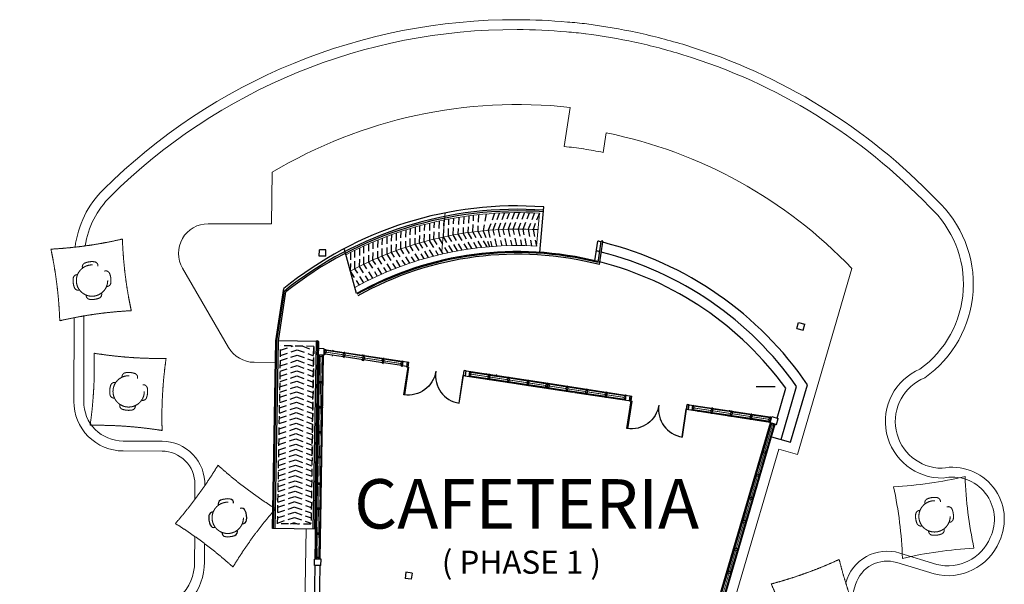
# Model space of a CAD drawing. Units: inches. Extents: x 1780804 to 5455263, y -2169673 to -493822.
# Drawn here: x 5063685 to 5093547, y -707831 to -690696 of the extents above; entities that cross this region are included whole.
import ezdxf

# ---------------------------------------------------------------- set-up
doc = ezdxf.new("R2010")
doc.units = ezdxf.units.IN
doc.header["$LTSCALE"] = 900
doc.header["$MEASUREMENT"] = 0
for name, pattern in [('DASHED', [0.75, 0.5, -0.25]), ('DASHED2', [0.375, 0.25, -0.125]), ('HIDDEN', [0.375, 0.25, -0.125])]:
    doc.linetypes.add(name, pattern=pattern)
doc.layers.get('0').update_dxf_attribs({"color": 8})
doc.layers.add('Hr', color=11, linetype='Continuous')
doc.styles.add('ARIAL', font='isocp.shx')
doc.styles.get("Standard").update_dxf_attribs({"font": 'isocp.shx'})

msp = doc.modelspace()

# ---------------------------------------------------------------- linework, layer by layer
at = {"color": 8, "lineweight": 0, "ltscale": 25}
for p, q in [((5076486, -697722, 105531), (5076587, -696544, 105531)), ((5079360, -697566, 105531), (5079445, -696569, 105531)), ((5079360, -697566, 105531), (5079445, -696569, 105531))]:
    msp.add_line(p, q, dxfattribs=at)
at = {"color": 8, "linetype": 'HIDDEN'}
for p, q in [((5077304, -696649, 105531), (5077279, -697157, 105531)), ((5077427, -697137, 105531), (5077453, -696630, 105531)), ((5077602, -696613, 105531), (5077576, -697119, 105531)), ((5077833, -696591, 105531), (5077744, -697101, 105531)), ((5078090, -696572, 105531), (5077895, -697088, 105531)), ((5078047, -697076, 105531), (5078241, -696563, 105531)), ((5078392, -696557, 105531), (5078198, -697066, 105531)), ((5078349, -697059, 105531), (5078543, -696553, 105531)), ((5078694, -696550, 105531), (5078500, -697054, 105531)), ((5078651, -697051, 105531), (5078845, -696550, 105531)), ((5078995, -696552, 105531), (5078802, -697050, 105531)), ((5078952, -697051, 105531), (5079145, -696556, 105531)), ((5079295, -696562, 105531), (5079103, -697055, 105531)), ((5079445, -696569, 105531), (5079253, -697060, 105531)), ((5075812, -697471, 105531), (5075825, -696948, 105531)), ((5075956, -697430, 105531), (5075970, -696909, 105531)), ((5076116, -696872, 105531), (5076109, -697421, 105531)), ((5076247, -697355, 105531), (5076262, -696838, 105531)), ((5076408, -696805, 105531), (5076393, -697321, 105531)), ((5076539, -697288, 105531), (5076555, -696774, 105531)), ((5076688, -697263, 105531), (5076703, -696745, 105531)), ((5076834, -697229, 105531), (5076851, -696719, 105531)), ((5077007, -696692, 105531), (5076978, -697204, 105531)), ((5077155, -696669, 105531), (5077130, -697179, 105531)), ((5074957, -697757, 105531), (5074967, -697220, 105531)), ((5075108, -697170, 105531), (5075098, -697704, 105531)), ((5075240, -697653, 105531), (5075251, -697121, 105531)), ((5075394, -697075, 105531), (5075382, -697605, 105531)), ((5075525, -697558, 105531), (5075537, -697031, 105531)), ((5075681, -696988, 105531), (5075668, -697513, 105531)), ((5077105, -697689, 105531), (5076834, -697229, 105531)), ((5076978, -697204, 105531), (5077253, -697665, 105531)), ((5077402, -697644, 105531), (5077130, -697179, 105531)), ((5077279, -697157, 105531), (5077551, -697626, 105531)), ((5077700, -697608, 105531), (5077427, -697137, 105531)), ((5077576, -697119, 105531), (5077849, -697593, 105531)), ((5077744, -697101, 105531), (5077937, -697585, 105531)), ((5077895, -697088, 105531), (5078004, -697580, 105531)), ((5078155, -697570, 105531), (5078047, -697076, 105531)), ((5078198, -697066, 105531), (5078306, -697561, 105531)), ((5078457, -697555, 105531), (5078349, -697059, 105531)), ((5078500, -697054, 105531), (5078608, -697552, 105531)), ((5078759, -697550, 105531), (5078651, -697051, 105531)), ((5078802, -697050, 105531), (5078909, -697551, 105531)), ((5079060, -697554, 105531), (5078952, -697051, 105531)), ((5079103, -697055, 105531), (5079212, -697559, 105531)), ((5079253, -697060, 105531), (5079360, -697566, 105531)), ((5074266, -697500, 105531), (5074260, -698052, 105531)), ((5074398, -697989, 105531), (5074405, -697440, 105531)), ((5074544, -697382, 105531), (5074537, -697928, 105531)), ((5074676, -697869, 105531), (5074685, -697326, 105531)), ((5074825, -697272, 105531), (5074816, -697812, 105531)), ((5075668, -697513, 105531), (5075943, -697953, 105531)), ((5076087, -697913, 105531), (5075812, -697471, 105531)), ((5076232, -697874, 105531), (5075956, -697430, 105531)), ((5076109, -697421, 105531), (5076378, -697838, 105531)), ((5076524, -697803, 105531), (5076247, -697355, 105531)), ((5076393, -697321, 105531), (5076670, -697771, 105531)), ((5076818, -697741, 105531), (5076539, -697288, 105531)), ((5076965, -697714, 105531), (5076688, -697263, 105531)), ((5073715, -697761, 105531), (5073712, -698326, 105531)), ((5073848, -698254, 105531), (5073851, -697693, 105531)), ((5073989, -697626, 105531), (5073985, -698184, 105531)), ((5074122, -698117, 105531), (5074127, -697562, 105531)), ((5074816, -697812, 105531), (5075089, -698242, 105531)), ((5075229, -698188, 105531), (5074957, -697757, 105531)), ((5075098, -697704, 105531), (5075371, -698137, 105531)), ((5075513, -698088, 105531), (5075240, -697653, 105531)), ((5075382, -697605, 105531), (5075656, -698041, 105531)), ((5075799, -697996, 105531), (5075525, -697558, 105531)), ((5074393, -698542, 105531), (5074122, -698117, 105531)), ((5074260, -698052, 105531), (5074531, -698477, 105531)), ((5074669, -698415, 105531), (5074398, -697989, 105531)), ((5074537, -697928, 105531), (5074808, -698355, 105531)), ((5074948, -698297, 105531), (5074676, -697869, 105531)), ((5073712, -698326, 105531), (5073983, -698748, 105531)), ((5074119, -698677, 105531), (5073848, -698254, 105531)), ((5073985, -698184, 105531), (5074255, -698608, 105531)), ((5071506, -705992, 105531), (5071600, -700592, 105531)), ((5071595, -700883, 105531), (5072103, -700714, 105531)), ((5071598, -700724, 105531), (5071976, -700598, 105531)), ((5072605, -700609, 105531), (5071605, -700592, 105531)), ((5072103, -700714, 105531), (5072601, -700893, 105531)), ((5072269, -700603, 105531), (5072603, -700733, 105531)), ((5072605, -700609, 105531), (5072521, -706008, 105531)), ((5072552, -703908, 105531), (5072605, -700609, 105531)), ((5071590, -701201, 105531), (5072098, -701032, 105531)), ((5071592, -701042, 105531), (5072101, -700873, 105531)), ((5072098, -701032, 105531), (5072596, -701212, 105531)), ((5072101, -700873, 105531), (5072598, -701052, 105531)), ((5071584, -701519, 105531), (5072093, -701350, 105531)), ((5071587, -701360, 105531), (5072096, -701191, 105531)), ((5072093, -701350, 105531), (5072591, -701532, 105531)), ((5072096, -701191, 105531), (5072593, -701372, 105531)), ((5071579, -701837, 105531), (5072088, -701667, 105531)), ((5071581, -701678, 105531), (5072091, -701509, 105531)), ((5072088, -701667, 105531), (5072586, -701852, 105531)), ((5072091, -701508, 105531), (5072588, -701692, 105531)), ((5071573, -702155, 105531), (5072084, -701985, 105531)), ((5071576, -701996, 105531), (5072086, -701826, 105531)), ((5072083, -701985, 105531), (5072581, -702172, 105531)), ((5072086, -701826, 105531), (5072583, -702012, 105531)), ((5071568, -702473, 105531), (5072079, -702303, 105531)), ((5071570, -702314, 105531), (5072081, -702144, 105531)), ((5072079, -702303, 105531), (5072576, -702491, 105531)), ((5072081, -702144, 105531), (5072578, -702332, 105531)), ((5082179, -702258, 105531), (5082201, -702110, 105531)), ((5071562, -702791, 105531), (5072074, -702621, 105531)), ((5071565, -702632, 105531), (5072076, -702462, 105531)), ((5071565, -702632, 105531), (5072076, -702462, 105531)), ((5072074, -702621, 105531), (5072571, -702811, 105531)), ((5072076, -702462, 105531), (5072573, -702651, 105531)), ((5084077, -702546, 105531), (5084099, -702398, 105531)), ((5071559, -702950, 105531), (5072071, -702780, 105531)), ((5072071, -702780, 105531), (5072568, -702971, 105531)), ((5071554, -703268, 105531), (5072066, -703097, 105531)), ((5071556, -703109, 105531), (5072069, -702939, 105531)), ((5072066, -703097, 105531), (5072563, -703289, 105531)), ((5072069, -702939, 105531), (5072566, -703131, 105531)), ((5071548, -703586, 105531), (5072061, -703415, 105531)), ((5071551, -703427, 105531), (5072064, -703256, 105531)), ((5072061, -703415, 105531), (5072558, -703605, 105531)), ((5072064, -703256, 105531), (5072561, -703447, 105531)), ((5071543, -703904, 105531), (5072056, -703733, 105531)), ((5071545, -703745, 105531), (5072059, -703574, 105531)), ((5072056, -703733, 105531), (5072553, -703921, 105531)), ((5072059, -703574, 105531), (5072556, -703763, 105531)), ((5071537, -704222, 105531), (5072051, -704051, 105531)), ((5071540, -704063, 105531), (5072054, -703892, 105531)), ((5072047, -704052, 105531), (5072548, -704237, 105531)), ((5072054, -703892, 105531), (5072551, -704079, 105531)), ((5071532, -704540, 105531), (5072046, -704369, 105531)), ((5071534, -704381, 105531), (5072049, -704210, 105531)), ((5072046, -704369, 105531), (5072544, -704553, 105531)), ((5072049, -704210, 105531), (5072546, -704395, 105531)), ((5071526, -704858, 105531), (5072041, -704686, 105531)), ((5071529, -704699, 105531), (5072044, -704527, 105531)), ((5072043, -704686, 105531), (5072539, -704869, 105531)), ((5072044, -704527, 105531), (5072541, -704711, 105531)), ((5071520, -705175, 105531), (5072036, -705004, 105531)), ((5071520, -705175, 105531), (5072036, -705004, 105531)), ((5071523, -705017, 105531), (5072039, -704845, 105531)), ((5072036, -705004, 105531), (5072534, -705186, 105531)), ((5072039, -704845, 105531), (5072536, -705028, 105531)), ((5071518, -705334, 105531), (5072034, -705163, 105531)), ((5072034, -705163, 105531), (5072531, -705344, 105531)), ((5071512, -705652, 105531), (5072029, -705481, 105531)), ((5071515, -705493, 105531), (5072031, -705322, 105531)), ((5072029, -705486, 105531), (5072526, -705660, 105531)), ((5072031, -705328, 105531), (5072529, -705502, 105531)), ((5071507, -705970, 105531), (5072024, -705798, 105531)), ((5071509, -705811, 105531), (5072027, -705640, 105531)), ((5072024, -705802, 105531), (5072521, -705976, 105531)), ((5072026, -705644, 105531), (5072524, -705818, 105531)), ((5072517, -706008, 105531), (5071506, -705992, 105531)), ((5071900, -705998, 105531), (5072022, -705957, 105531)), ((5072022, -705960, 105531), (5072141, -706002, 105531))]:
    msp.add_line(p, q, dxfattribs=at)
at = {"color": 8, "linetype": 'Continuous'}
for p, q in [((5079462, -697757, 105531), (5079580, -696378, 105531)), ((5081132, -698012, 105531), (5081222, -697416, 105531)), ((5073897, -699005, 105531), (5073536, -697675, 105531)), ((5073897, -699005, 105531), (5073536, -697675, 105531)), ((5071453, -700440, 105531), (5071693, -698856, 105531)), ((5071354, -706139, 105531), (5071453, -700440, 105531)), ((5071483, -700440, 105531), (5071453, -700440, 105531)), ((5072682, -700460, 105531), (5071533, -700441, 105531)), ((5072701, -703925, 105531), (5072757, -700461, 105531)), ((5072757, -700461, 105531), (5072732, -700461, 105531)), ((5072921, -700853, 105531), (5072944, -700705, 105531)), ((5072944, -700705, 105531), (5072968, -700709, 105531)), ((5072946, -700857, 105531), (5072953, -700808, 105531)), ((5072950, -700832, 105531), (5073506, -700917, 105531)), ((5072978, -700811, 105531), (5072953, -700808, 105531)), ((5072961, -700758, 105531), (5072968, -700709, 105531)), ((5072986, -700762, 105531), (5072961, -700758, 105531)), ((5073521, -700818, 105531), (5072965, -700733, 105531)), ((5072978, -700811, 105531), (5072986, -700762, 105531)), ((5073199, -700744, 105531), (5073174, -700740, 105531)), ((5073497, -700890, 105531), (5073505, -700841, 105531)), ((5073505, -700841, 105531), (5073517, -700842, 105531)), ((5073517, -700842, 105531), (5073524, -700793, 105531)), ((5073549, -700797, 105531), (5073524, -700793, 105531)), ((5073542, -700846, 105531), (5073549, -700797, 105531)), ((5074114, -700908, 105531), (5073545, -700821, 105531)), ((5072650, -707069, 105531), (5072750, -700896, 105531)), ((5072750, -700871, 105531), (5072750, -700896, 105531)), ((5072900, -700873, 105531), (5072750, -700871, 105531)), ((5072800, -700897, 105531), (5072750, -700896, 105531)), ((5072775, -700896, 105531), (5072762, -701690, 105531)), ((5072799, -700922, 105531), (5072800, -700897, 105531)), ((5072849, -700923, 105531), (5072799, -700922, 105531)), ((5072800, -707071, 105531), (5072901, -700873, 105531)), ((5072849, -700923, 105531), (5072850, -700898, 105531)), ((5072900, -700898, 105531), (5072850, -700898, 105531)), ((5072862, -701692, 105531), (5072875, -700898, 105531)), ((5072900, -700898, 105531), (5072900, -700873, 105531)), ((5072946, -700857, 105531), (5072921, -700853, 105531)), ((5073152, -700888, 105531), (5073176, -700892, 105531)), ((5073497, -700890, 105531), (5073509, -700892, 105531)), ((5073502, -700941, 105531), (5073509, -700892, 105531)), ((5073502, -700941, 105531), (5073527, -700945, 105531)), ((5073527, -700945, 105531), (5073534, -700896, 105531)), ((5073530, -700920, 105531), (5074099, -701007, 105531)), ((5073547, -700898, 105531), (5073534, -700896, 105531)), ((5073554, -700848, 105531), (5073542, -700846, 105531)), ((5073547, -700898, 105531), (5073554, -700848, 105531)), ((5074058, -701026, 105531), (5074083, -701029, 105531)), ((5074105, -700881, 105531), (5074080, -700877, 105531)), ((5074090, -700980, 105531), (5074098, -700931, 105531)), ((5074090, -700980, 105531), (5074103, -700982, 105531)), ((5074095, -701031, 105531), (5074103, -700982, 105531)), ((5074095, -701031, 105531), (5074120, -701035, 105531)), ((5074098, -700931, 105531), (5074110, -700932, 105531)), ((5074110, -700932, 105531), (5074118, -700883, 105531)), ((5074142, -700887, 105531), (5074118, -700883, 105531)), ((5074120, -701035, 105531), (5074127, -700986, 105531)), ((5074124, -701010, 105531), (5074692, -701097, 105531)), ((5074140, -700988, 105531), (5074127, -700986, 105531)), ((5074135, -700936, 105531), (5074142, -700887, 105531)), ((5074147, -700938, 105531), (5074135, -700936, 105531)), ((5074707, -700998, 105531), (5074139, -700911, 105531)), ((5074140, -700988, 105531), (5074147, -700938, 105531)), ((5074684, -701070, 105531), (5074691, -701021, 105531)), ((5074684, -701070, 105531), (5074696, -701072, 105531)), ((5074688, -701121, 105531), (5074696, -701072, 105531)), ((5074688, -701121, 105531), (5074713, -701125, 105531)), ((5074691, -701021, 105531), (5074703, -701022, 105531)), ((5074703, -701022, 105531), (5074711, -700973, 105531)), ((5074705, -701098, 105531), (5074720, -701000, 105531)), ((5074736, -700977, 105531), (5074711, -700973, 105531)), ((5074713, -701125, 105531), (5074721, -701076, 105531)), ((5074717, -701100, 105531), (5075273, -701185, 105531)), ((5074733, -701078, 105531), (5074721, -701076, 105531)), ((5074728, -701026, 105531), (5074736, -700977, 105531)), ((5074740, -701028, 105531), (5074728, -701026, 105531)), ((5075288, -701086, 105531), (5074732, -701002, 105531)), ((5074733, -701078, 105531), (5074740, -701028, 105531)), ((5075252, -701156, 105531), (5075260, -701107, 105531)), ((5075260, -701107, 105531), (5075284, -701111, 105531)), ((5075284, -701111, 105531), (5075292, -701061, 105531)), ((5075316, -701065, 105531), (5075292, -701061, 105531)), ((5075294, -701213, 105531), (5075316, -701065, 105531)), ((5075252, -701156, 105531), (5075277, -701160, 105531)), ((5075269, -701209, 105531), (5075277, -701160, 105531)), ((5075269, -701209, 105531), (5075294, -701213, 105531)), ((5075298, -701189, 105531), (5075418, -701207, 105531)), ((5077313, -701521, 105531), (5077336, -701373, 105531)), ((5077336, -701373, 105531), (5077360, -701376, 105531)), ((5077353, -701426, 105531), (5077360, -701376, 105531)), ((5077378, -701430, 105531), (5077353, -701426, 105531)), ((5077913, -701485, 105531), (5077357, -701401, 105531)), ((5077370, -701479, 105531), (5077378, -701430, 105531)), ((5072737, -701690, 105531), (5072736, -701715, 105531)), ((5072786, -701715, 105531), (5072736, -701715, 105531)), ((5072787, -701691, 105531), (5072737, -701690, 105531)), ((5072761, -701715, 105531), (5072749, -702446, 105531)), ((5072786, -701728, 105531), (5072786, -701715, 105531)), ((5072836, -701729, 105531), (5072786, -701728, 105531)), ((5072787, -701678, 105531), (5072837, -701679, 105531)), ((5072787, -701678, 105531), (5072787, -701691, 105531)), ((5072836, -701729, 105531), (5072836, -701716, 105531)), ((5072886, -701717, 105531), (5072836, -701716, 105531)), ((5072837, -701679, 105531), (5072837, -701691, 105531)), ((5072887, -701692, 105531), (5072837, -701691, 105531)), ((5072849, -702448, 105531), (5072861, -701717, 105531)), ((5072886, -701717, 105531), (5072887, -701692, 105531)), ((5077338, -701525, 105531), (5077313, -701521, 105531)), ((5077338, -701525, 105531), (5077345, -701475, 105531)), ((5077342, -701500, 105531), (5077898, -701584, 105531)), ((5077370, -701479, 105531), (5077345, -701475, 105531)), ((5077807, -701594, 105531), (5077831, -701598, 105531)), ((5077854, -701450, 105531), (5077829, -701446, 105531)), ((5077889, -701558, 105531), (5077897, -701508, 105531)), ((5077889, -701558, 105531), (5077902, -701560, 105531)), ((5077894, -701609, 105531), (5077902, -701560, 105531)), ((5077894, -701609, 105531), (5077919, -701613, 105531)), ((5077897, -701508, 105531), (5077909, -701510, 105531)), ((5077909, -701510, 105531), (5077917, -701461, 105531)), ((5077941, -701465, 105531), (5077917, -701461, 105531)), ((5077919, -701613, 105531), (5077926, -701563, 105531)), ((5077923, -701588, 105531), (5078491, -701674, 105531)), ((5077939, -701565, 105531), (5077926, -701563, 105531)), ((5077934, -701514, 105531), (5077941, -701465, 105531)), ((5077946, -701516, 105531), (5077934, -701514, 105531)), ((5078506, -701575, 105531), (5077938, -701489, 105531)), ((5077939, -701565, 105531), (5077946, -701516, 105531)), ((5078482, -701648, 105531), (5078490, -701598, 105531)), ((5078482, -701648, 105531), (5078495, -701650, 105531)), ((5078487, -701699, 105531), (5078495, -701650, 105531)), ((5078487, -701699, 105531), (5078512, -701703, 105531)), ((5078490, -701598, 105531), (5078502, -701600, 105531)), ((5078502, -701600, 105531), (5078510, -701551, 105531)), ((5078534, -701555, 105531), (5078510, -701551, 105531)), ((5078512, -701703, 105531), (5078519, -701653, 105531)), ((5078516, -701678, 105531), (5079084, -701764, 105531)), ((5078532, -701655, 105531), (5078519, -701653, 105531)), ((5078527, -701604, 105531), (5078534, -701555, 105531)), ((5078539, -701606, 105531), (5078527, -701604, 105531)), ((5079099, -701665, 105531), (5078531, -701579, 105531)), ((5078532, -701655, 105531), (5078539, -701606, 105531)), ((5078735, -701584, 105531), (5078760, -701587, 105531)), ((5079076, -701738, 105531), (5079083, -701688, 105531)), ((5079083, -701688, 105531), (5079095, -701690, 105531)), ((5079095, -701690, 105531), (5079103, -701641, 105531)), ((5079097, -701766, 105531), (5079112, -701667, 105531)), ((5079128, -701645, 105531), (5079103, -701641, 105531)), ((5079120, -701694, 105531), (5079128, -701645, 105531)), ((5079133, -701696, 105531), (5079120, -701694, 105531)), ((5079680, -701754, 105531), (5079124, -701669, 105531)), ((5079125, -701745, 105531), (5079133, -701696, 105531)), ((5079676, -701778, 105531), (5079684, -701729, 105531)), ((5079709, -701733, 105531), (5079684, -701729, 105531)), ((5079686, -701881, 105531), (5079709, -701733, 105531)), ((5079686, -701881, 105531), (5079709, -701733, 105531)), ((5079709, -701733, 105531), (5079733, -701736, 105531)), ((5079726, -701786, 105531), (5079733, -701736, 105531)), ((5079076, -701738, 105531), (5079088, -701740, 105531)), ((5079080, -701789, 105531), (5079088, -701740, 105531)), ((5079080, -701789, 105531), (5079105, -701793, 105531)), ((5079105, -701793, 105531), (5079113, -701743, 105531)), ((5079109, -701768, 105531), (5079665, -701852, 105531)), ((5079125, -701745, 105531), (5079113, -701743, 105531)), ((5079644, -701824, 105531), (5079652, -701775, 105531)), ((5079644, -701824, 105531), (5079669, -701828, 105531)), ((5079652, -701775, 105531), (5079676, -701778, 105531)), ((5079661, -701877, 105531), (5079669, -701828, 105531)), ((5079661, -701877, 105531), (5079686, -701881, 105531)), ((5079711, -701885, 105531), (5079686, -701881, 105531)), ((5079711, -701885, 105531), (5079718, -701835, 105531)), ((5079715, -701860, 105531), (5080271, -701944, 105531)), ((5079743, -701839, 105531), (5079718, -701835, 105531)), ((5079750, -701790, 105531), (5079726, -701786, 105531)), ((5080286, -701846, 105531), (5079730, -701761, 105531)), ((5079743, -701839, 105531), (5079750, -701790, 105531)), ((5080262, -701918, 105531), (5080270, -701868, 105531)), ((5080262, -701918, 105531), (5080274, -701920, 105531)), ((5080267, -701969, 105531), (5080274, -701920, 105531)), ((5080267, -701969, 105531), (5080292, -701973, 105531)), ((5080270, -701868, 105531), (5080282, -701870, 105531)), ((5080282, -701870, 105531), (5080289, -701821, 105531)), ((5080314, -701825, 105531), (5080289, -701821, 105531)), ((5080292, -701973, 105531), (5080299, -701923, 105531)), ((5080295, -701948, 105531), (5080864, -702034, 105531)), ((5080311, -701925, 105531), (5080299, -701923, 105531)), ((5080307, -701874, 105531), (5080314, -701825, 105531)), ((5080319, -701876, 105531), (5080307, -701874, 105531)), ((5080879, -701936, 105531), (5080310, -701849, 105531)), ((5080311, -701925, 105531), (5080319, -701876, 105531)), ((5080855, -702008, 105531), (5080863, -701958, 105531)), ((5080855, -702008, 105531), (5080868, -702010, 105531)), ((5080860, -702059, 105531), (5080868, -702010, 105531)), ((5080863, -701958, 105531), (5080875, -701960, 105531)), ((5080875, -701960, 105531), (5080883, -701911, 105531)), ((5080907, -701915, 105531), (5080883, -701911, 105531)), ((5080885, -702063, 105531), (5080892, -702013, 105531)), ((5080905, -702015, 105531), (5080892, -702013, 105531)), ((5080900, -701964, 105531), (5080907, -701915, 105531)), ((5080912, -701966, 105531), (5080900, -701964, 105531)), ((5081472, -702026, 105531), (5080904, -701939, 105531)), ((5080905, -702015, 105531), (5080912, -701966, 105531)), ((5081468, -702050, 105531), (5081476, -702001, 105531)), ((5081469, -702126, 105531), (5081484, -702027, 105531)), ((5081501, -702005, 105531), (5081476, -702001, 105531)), ((5081493, -702054, 105531), (5081501, -702005, 105531)), ((5082053, -702114, 105531), (5081497, -702029, 105531)), ((5086654, -702788, 105531), (5086919, -701883, 105531)), ((5086777, -703435, 105531), (5087248, -701827, 105531)), ((5087065, -703520, 105531), (5087576, -701774, 105531)), ((5080860, -702059, 105531), (5080885, -702063, 105531)), ((5080889, -702038, 105531), (5081457, -702124, 105531)), ((5081448, -702098, 105531), (5081456, -702048, 105531)), ((5081448, -702098, 105531), (5081461, -702100, 105531)), ((5081453, -702149, 105531), (5081461, -702100, 105531)), ((5081453, -702149, 105531), (5081478, -702153, 105531)), ((5081456, -702048, 105531), (5081468, -702050, 105531)), ((5081478, -702153, 105531), (5081486, -702103, 105531)), ((5081482, -702128, 105531), (5082038, -702213, 105531)), ((5081498, -702105, 105531), (5081486, -702103, 105531)), ((5081505, -702056, 105531), (5081493, -702054, 105531)), ((5081498, -702105, 105531), (5081505, -702056, 105531)), ((5082017, -702184, 105531), (5082024, -702135, 105531)), ((5082017, -702184, 105531), (5082042, -702188, 105531)), ((5082024, -702135, 105531), (5082049, -702138, 105531)), ((5082034, -702237, 105531), (5082042, -702188, 105531)), ((5082034, -702237, 105531), (5082059, -702241, 105531)), ((5082049, -702138, 105531), (5082057, -702089, 105531)), ((5082081, -702093, 105531), (5082057, -702089, 105531)), ((5082059, -702241, 105531), (5082081, -702093, 105531)), ((5072724, -702446, 105531), (5072724, -702471, 105531)), ((5072774, -702446, 105531), (5072724, -702446, 105531)), ((5072774, -702471, 105531), (5072724, -702471, 105531)), ((5072749, -702471, 105531), (5072725, -703958, 105531)), ((5072775, -702434, 105531), (5072774, -702446, 105531)), ((5072774, -702484, 105531), (5072774, -702471, 105531)), ((5072824, -702485, 105531), (5072774, -702484, 105531)), ((5072775, -702434, 105531), (5072825, -702435, 105531)), ((5072825, -702435, 105531), (5072824, -702447, 105531)), ((5072874, -702448, 105531), (5072824, -702447, 105531)), ((5072824, -702485, 105531), (5072824, -702472, 105531)), ((5072874, -702473, 105531), (5072824, -702472, 105531)), ((5072837, -703204, 105531), (5072849, -702473, 105531)), ((5072874, -702473, 105531), (5072874, -702448, 105531)), ((5084101, -702550, 105531), (5084077, -702546, 105531)), ((5084099, -702398, 105531), (5084124, -702401, 105531)), ((5084101, -702550, 105531), (5084109, -702500, 105531)), ((5084105, -702525, 105531), (5084661, -702609, 105531)), ((5084134, -702504, 105531), (5084109, -702500, 105531)), ((5084116, -702451, 105531), (5084124, -702401, 105531)), ((5084141, -702454, 105531), (5084116, -702451, 105531)), ((5084676, -702510, 105531), (5084120, -702426, 105531)), ((5084134, -702504, 105531), (5084141, -702454, 105531)), ((5084250, -702572, 105531), (5084275, -702576, 105531)), ((5084653, -702583, 105531), (5084660, -702533, 105531)), ((5084653, -702583, 105531), (5084665, -702585, 105531)), ((5084658, -702634, 105531), (5084665, -702585, 105531)), ((5084660, -702533, 105531), (5084673, -702535, 105531)), ((5084673, -702535, 105531), (5084680, -702486, 105531)), ((5084705, -702489, 105531), (5084680, -702486, 105531)), ((5084682, -702638, 105531), (5084690, -702588, 105531)), ((5084686, -702613, 105531), (5085255, -702699, 105531)), ((5084697, -702539, 105531), (5084705, -702489, 105531)), ((5084710, -702541, 105531), (5084697, -702539, 105531)), ((5085270, -702600, 105531), (5084701, -702514, 105531)), ((5084702, -702590, 105531), (5084710, -702541, 105531)), ((5085228, -702569, 105531), (5085203, -702565, 105531)), ((5085246, -702673, 105531), (5085253, -702623, 105531)), ((5085253, -702623, 105531), (5085266, -702625, 105531)), ((5085266, -702625, 105531), (5085273, -702576, 105531)), ((5085298, -702579, 105531), (5085273, -702576, 105531)), ((5085291, -702629, 105531), (5085298, -702579, 105531)), ((5085303, -702631, 105531), (5085291, -702629, 105531)), ((5085863, -702690, 105531), (5085294, -702604, 105531)), ((5085295, -702680, 105531), (5085303, -702631, 105531)), ((5084658, -702634, 105531), (5084682, -702638, 105531)), ((5084714, -708879, 105531), (5086456, -702930, 105531)), ((5085181, -702713, 105531), (5085206, -702717, 105531)), ((5085246, -702673, 105531), (5085258, -702675, 105531)), ((5085251, -702724, 105531), (5085258, -702675, 105531)), ((5085251, -702724, 105531), (5085276, -702728, 105531)), ((5085276, -702728, 105531), (5085283, -702678, 105531)), ((5085279, -702703, 105531), (5085848, -702789, 105531)), ((5085295, -702680, 105531), (5085283, -702678, 105531)), ((5085839, -702763, 105531), (5085847, -702713, 105531)), ((5085839, -702763, 105531), (5085852, -702765, 105531)), ((5085844, -702814, 105531), (5085852, -702765, 105531)), ((5085844, -702814, 105531), (5085869, -702818, 105531)), ((5085847, -702713, 105531), (5085859, -702715, 105531)), ((5085859, -702715, 105531), (5085867, -702666, 105531)), ((5085860, -702791, 105531), (5085875, -702692, 105531)), ((5085891, -702669, 105531), (5085867, -702666, 105531)), ((5085869, -702818, 105531), (5085876, -702768, 105531)), ((5085872, -702793, 105531), (5086429, -702877, 105531)), ((5085889, -702770, 105531), (5085876, -702768, 105531)), ((5085884, -702719, 105531), (5085891, -702669, 105531)), ((5085896, -702721, 105531), (5085884, -702719, 105531)), ((5086444, -702779, 105531), (5085887, -702694, 105531)), ((5085889, -702770, 105531), (5085896, -702721, 105531)), ((5086408, -702849, 105531), (5086415, -702799, 105531)), ((5086408, -702849, 105531), (5086432, -702853, 105531)), ((5086415, -702799, 105531), (5086440, -702803, 105531)), ((5086425, -702902, 105531), (5086432, -702853, 105531)), ((5086425, -702902, 105531), (5086450, -702906, 105531)), ((5086440, -702803, 105531), (5086447, -702754, 105531)), ((5086472, -702758, 105531), (5086447, -702754, 105531)), ((5086456, -702930, 105531), (5086449, -702954, 105531)), ((5086450, -702906, 105531), (5086472, -702758, 105531)), ((5086600, -702972, 105531), (5086456, -702930, 105531)), ((5072712, -703201, 105531), (5072712, -703226, 105531)), ((5072762, -703202, 105531), (5072712, -703201, 105531)), ((5072762, -703227, 105531), (5072712, -703226, 105531)), ((5072762, -703190, 105531), (5072812, -703191, 105531)), ((5072762, -703190, 105531), (5072762, -703202, 105531)), ((5072762, -703240, 105531), (5072762, -703227, 105531)), ((5072812, -703191, 105531), (5072812, -703203, 105531)), ((5072862, -703204, 105531), (5072812, -703203, 105531)), ((5072812, -703241, 105531), (5072812, -703228, 105531)), ((5072862, -703229, 105531), (5072812, -703228, 105531)), ((5072825, -703959, 105531), (5072837, -703229, 105531)), ((5072862, -703229, 105531), (5072862, -703204, 105531)), ((5084858, -708921, 105531), (5086600, -702972, 105531)), ((5086473, -702961, 105531), (5086230, -703792, 105531)), ((5086326, -703820, 105531), (5086569, -702989, 105531)), ((5086497, -702968, 105531), (5086449, -702954, 105531)), ((5086490, -702992, 105531), (5086497, -702968, 105531)), ((5086538, -703006, 105531), (5086490, -702992, 105531)), ((5086538, -703006, 105531), (5086545, -702982, 105531)), ((5086593, -702996, 105531), (5086545, -702982, 105531)), ((5086593, -702996, 105531), (5086600, -702972, 105531)), ((5072812, -703241, 105531), (5072762, -703240, 105531)), ((5086489, -703351, 105531), (5087065, -703520, 105531)), ((5086223, -703816, 105531), (5086024, -704495, 105531)), ((5086206, -703785, 105531), (5086199, -703809, 105531)), ((5086247, -703823, 105531), (5086199, -703809, 105531)), ((5086254, -703799, 105531), (5086206, -703785, 105531)), ((5086243, -703835, 105531), (5086247, -703823, 105531)), ((5086257, -703787, 105531), (5086254, -703799, 105531)), ((5086305, -703801, 105531), (5086257, -703787, 105531)), ((5086305, -703801, 105531), (5086302, -703813, 105531)), ((5086350, -703827, 105531), (5086302, -703813, 105531)), ((5086343, -703851, 105531), (5086350, -703827, 105531)), ((5072700, -703957, 105531), (5072699, -703982, 105531)), ((5072749, -703983, 105531), (5072699, -703982, 105531)), ((5072750, -703958, 105531), (5072700, -703957, 105531)), ((5072724, -703983, 105531), (5072712, -704764, 105531)), ((5072749, -703996, 105531), (5072749, -703983, 105531)), ((5072799, -703997, 105531), (5072749, -703996, 105531)), ((5072800, -703947, 105531), (5072750, -703946, 105531)), ((5072750, -703946, 105531), (5072750, -703958, 105531)), ((5072799, -703997, 105531), (5072799, -703984, 105531)), ((5072849, -703985, 105531), (5072799, -703984, 105531)), ((5072800, -703947, 105531), (5072800, -703959, 105531)), ((5072850, -703960, 105531), (5072800, -703959, 105531)), ((5072800, -705521, 105531), (5072824, -703984, 105531)), ((5072849, -703985, 105531), (5072850, -703960, 105531)), ((5086120, -704523, 105531), (5086319, -703844, 105531)), ((5086291, -703849, 105531), (5086243, -703835, 105531)), ((5086291, -703849, 105531), (5086295, -703837, 105531)), ((5086343, -703851, 105531), (5086295, -703837, 105531)), ((5086017, -704519, 105531), (5085818, -705197, 105531)), ((5085914, -705225, 105531), (5086113, -704547, 105531)), ((5086000, -704488, 105531), (5085993, -704512, 105531)), ((5086041, -704526, 105531), (5085993, -704512, 105531)), ((5086048, -704502, 105531), (5086000, -704488, 105531)), ((5086038, -704538, 105531), (5086041, -704526, 105531)), ((5086085, -704552, 105531), (5086038, -704538, 105531)), ((5086052, -704490, 105531), (5086048, -704502, 105531)), ((5086100, -704504, 105531), (5086052, -704490, 105531)), ((5086085, -704552, 105531), (5086089, -704540, 105531)), ((5086137, -704554, 105531), (5086089, -704540, 105531)), ((5086100, -704504, 105531), (5086096, -704516, 105531)), ((5086144, -704530, 105531), (5086096, -704516, 105531)), ((5086137, -704554, 105531), (5086144, -704530, 105531)), ((5072687, -704764, 105531), (5072686, -704789, 105531)), ((5072736, -704789, 105531), (5072686, -704789, 105531)), ((5072737, -704764, 105531), (5072687, -704764, 105531)), ((5072711, -704789, 105531), (5072700, -705520, 105531)), ((5072736, -704802, 105531), (5072736, -704789, 105531)), ((5072786, -704803, 105531), (5072736, -704802, 105531)), ((5072737, -704752, 105531), (5072787, -704753, 105531)), ((5072737, -704752, 105531), (5072737, -704764, 105531)), ((5072786, -704803, 105531), (5072786, -704790, 105531)), ((5072836, -704791, 105531), (5072786, -704790, 105531)), ((5072787, -704753, 105531), (5072787, -704765, 105531)), ((5072837, -704766, 105531), (5072787, -704765, 105531)), ((5072836, -704791, 105531), (5072837, -704766, 105531)), ((5085811, -705221, 105531), (5085613, -705900, 105531)), ((5085708, -705928, 105531), (5085907, -705249, 105531)), ((5085794, -705190, 105531), (5085787, -705214, 105531)), ((5085835, -705228, 105531), (5085787, -705214, 105531)), ((5085842, -705204, 105531), (5085794, -705190, 105531)), ((5085832, -705240, 105531), (5085835, -705228, 105531)), ((5085880, -705254, 105531), (5085832, -705240, 105531)), ((5085846, -705192, 105531), (5085842, -705204, 105531)), ((5085894, -705206, 105531), (5085846, -705192, 105531)), ((5085880, -705254, 105531), (5085883, -705242, 105531)), ((5085931, -705256, 105531), (5085883, -705242, 105531)), ((5085894, -705206, 105531), (5085890, -705218, 105531)), ((5085938, -705232, 105531), (5085890, -705218, 105531)), ((5085931, -705256, 105531), (5085938, -705232, 105531)), ((5072675, -705519, 105531), (5072674, -705544, 105531)), ((5072724, -705545, 105531), (5072674, -705544, 105531)), ((5072725, -705520, 105531), (5072675, -705519, 105531)), ((5072699, -705545, 105531), (5072687, -706276, 105531)), ((5072724, -705558, 105531), (5072724, -705545, 105531)), ((5072774, -705559, 105531), (5072724, -705558, 105531)), ((5072725, -705508, 105531), (5072775, -705509, 105531)), ((5072725, -705508, 105531), (5072725, -705520, 105531)), ((5072774, -705559, 105531), (5072774, -705546, 105531)), ((5072824, -705547, 105531), (5072774, -705546, 105531)), ((5072775, -705509, 105531), (5072775, -705521, 105531)), ((5072825, -705522, 105531), (5072775, -705521, 105531)), ((5072787, -706277, 105531), (5072799, -705546, 105531)), ((5072824, -705547, 105531), (5072825, -705522, 105531)), ((5085589, -705893, 105531), (5085582, -705917, 105531)), ((5085629, -705931, 105531), (5085582, -705917, 105531)), ((5085637, -705907, 105531), (5085589, -705893, 105531)), ((5085640, -705895, 105531), (5085637, -705907, 105531)), ((5085688, -705909, 105531), (5085640, -705895, 105531)), ((5085688, -705909, 105531), (5085685, -705921, 105531)), ((5072665, -706160, 105531), (5071354, -706139, 105531)), ((5085605, -705924, 105531), (5085366, -706742, 105531)), ((5085462, -706771, 105531), (5085701, -705952, 105531)), ((5085626, -705943, 105531), (5085629, -705931, 105531)), ((5085674, -705957, 105531), (5085626, -705943, 105531)), ((5085674, -705957, 105531), (5085677, -705945, 105531)), ((5085725, -705959, 105531), (5085677, -705945, 105531)), ((5085732, -705935, 105531), (5085685, -705921, 105531)), ((5085725, -705959, 105531), (5085732, -705935, 105531)), ((5072662, -706275, 105531), (5072662, -706300, 105531)), ((5072712, -706276, 105531), (5072662, -706275, 105531)), ((5072712, -706301, 105531), (5072662, -706300, 105531)), ((5072687, -706301, 105531), (5072675, -707044, 105531)), ((5072712, -706264, 105531), (5072762, -706264, 105531)), ((5072712, -706264, 105531), (5072712, -706276, 105531)), ((5072712, -706314, 105531), (5072712, -706301, 105531)), ((5072762, -706314, 105531), (5072712, -706314, 105531)), ((5072762, -706264, 105531), (5072762, -706277, 105531)), ((5072812, -706278, 105531), (5072762, -706277, 105531)), ((5072762, -706314, 105531), (5072762, -706302, 105531)), ((5072812, -706303, 105531), (5072762, -706302, 105531)), ((5072775, -707046, 105531), (5072787, -706302, 105531)), ((5072812, -706303, 105531), (5072812, -706278, 105531)), ((5085359, -706766, 105531), (5085160, -707445, 105531)), ((5085256, -707473, 105531), (5085455, -706795, 105531)), ((5085342, -706735, 105531), (5085335, -706759, 105531)), ((5085383, -706773, 105531), (5085335, -706759, 105531)), ((5085390, -706749, 105531), (5085342, -706735, 105531)), ((5085379, -706785, 105531), (5085383, -706773, 105531)), ((5085427, -706800, 105531), (5085379, -706785, 105531)), ((5085393, -706737, 105531), (5085390, -706749, 105531)), ((5085441, -706752, 105531), (5085393, -706737, 105531)), ((5085427, -706800, 105531), (5085431, -706788, 105531)), ((5085479, -706802, 105531), (5085431, -706788, 105531)), ((5085441, -706752, 105531), (5085438, -706764, 105531)), ((5085486, -706778, 105531), (5085438, -706764, 105531)), ((5085479, -706802, 105531), (5085486, -706778, 105531)), ((5072649, -707069, 105531), (5072650, -707044, 105531)), ((5072799, -707071, 105531), (5072649, -707069, 105531)), ((5072700, -707045, 105531), (5072650, -707044, 105531)), ((5072700, -707020, 105531), (5072700, -707045, 105531)), ((5072750, -707020, 105531), (5072700, -707020, 105531)), ((5072750, -707020, 105531), (5072750, -707045, 105531)), ((5072800, -707046, 105531), (5072750, -707045, 105531)), ((5072800, -707046, 105531), (5072799, -707071, 105531)), ((5072556, -712871, 105531), (5072647, -707260, 105531)), ((5072706, -712873, 105531), (5072797, -707263, 105531)), ((5085153, -707469, 105531), (5084954, -708147, 105531)), ((5085050, -708176, 105531), (5085249, -707497, 105531)), ((5085136, -707438, 105531), (5085129, -707462, 105531)), ((5085177, -707476, 105531), (5085129, -707462, 105531)), ((5085184, -707452, 105531), (5085136, -707438, 105531)), ((5085173, -707488, 105531), (5085177, -707476, 105531)), ((5085221, -707502, 105531), (5085173, -707488, 105531)), ((5085187, -707440, 105531), (5085184, -707452, 105531)), ((5085235, -707454, 105531), (5085187, -707440, 105531)), ((5085221, -707502, 105531), (5085225, -707490, 105531)), ((5085273, -707504, 105531), (5085225, -707490, 105531)), ((5085235, -707454, 105531), (5085232, -707466, 105531)), ((5085280, -707480, 105531), (5085232, -707466, 105531)), ((5085273, -707504, 105531), (5085280, -707480, 105531))]:
    msp.add_line(p, q, dxfattribs=at)
at = {"color": 8, "ltscale": 25}
for p, q in [((5081225, -698065, 105531), (5081321, -697431, 105531)), ((5081266, -698127, 105531), (5081371, -697439, 105531)), ((5072769, -697871, 105531), (5072773, -697679, 105531)), ((5072973, -697682, 105531), (5072773, -697679, 105531)), ((5072969, -697874, 105531), (5072973, -697682, 105531)), ((5072969, -697874, 105531), (5072769, -697871, 105531)), ((5071483, -700440, 105531), (5071712, -698930, 105531)), ((5071533, -700441, 105531), (5071758, -698958, 105531)), ((5087257, -700068, 105531), (5087308, -699885, 105531)), ((5087308, -699885, 105531), (5087502, -699939, 105531)), ((5087451, -700122, 105531), (5087502, -699939, 105531)), ((5087257, -700068, 105531), (5087451, -700122, 105531)), ((5071384, -706140, 105531), (5071483, -700440, 105531)), ((5071434, -706140, 105531), (5071533, -700441, 105531)), ((5072590, -706159, 105531), (5072682, -700460, 105531)), ((5072729, -700679, 105531), (5072732, -700461, 105531)), ((5072721, -700871, 105531), (5072724, -700679, 105531)), ((5072924, -700682, 105531), (5072724, -700679, 105531)), ((5072921, -700874, 105531), (5072924, -700682, 105531)), ((5072924, -700702, 105531), (5075486, -701091, 105531)), ((5072640, -706160, 105531), (5072726, -700871, 105531)), ((5072921, -700874, 105531), (5072721, -700871, 105531)), ((5077167, -701346, 105531), (5079708, -701731, 105531)), ((5077126, -701491, 105531), (5078738, -701736, 105531)), ((5079708, -701731, 105531), (5082251, -702117, 105531)), ((5078789, -701745, 105531), (5080457, -701998, 105531)), ((5080519, -702006, 105531), (5082228, -702265, 105531)), ((5083909, -702520, 105531), (5086450, -702906, 105531)), ((5083931, -702373, 105531), (5086492, -702761, 105531)), ((5086444, -702926, 105531), (5086497, -702742, 105531)), ((5086444, -702926, 105531), (5086635, -702983, 105531)), ((5086497, -702742, 105531), (5086689, -702799, 105531)), ((5086635, -702983, 105531), (5086689, -702799, 105531)), ((5072622, -707260, 105531), (5072625, -707068, 105531)), ((5072825, -707072, 105531), (5072625, -707068, 105531)), ((5072822, -707263, 105531), (5072825, -707072, 105531)), ((5072822, -707263, 105531), (5072825, -707072, 105531)), ((5072822, -707263, 105531), (5072622, -707260, 105531)), ((5075401, -707462, 105531), (5075372, -707650, 105531)), ((5075560, -707679, 105531), (5075372, -707650, 105531)), ((5075589, -707491, 105531), (5075401, -707462, 105531)), ((5075589, -707491, 105531), (5075560, -707679, 105531))]:
    msp.add_line(p, q, dxfattribs=at)
at = {"color": 8}
for p, q in [((5075437, -701083, 105531), (5075414, -701231, 105531)), ((5075437, -701083, 105531), (5075486, -701091, 105531)), ((5075464, -701239, 105531), (5075486, -701091, 105531)), ((5075337, -702079, 105531), (5075464, -701239, 105531)), ((5075482, -701242, 105531), (5075355, -702082, 105531)), ((5075414, -701231, 105531), (5075464, -701239, 105531)), ((5075464, -701239, 105531), (5075482, -701242, 105531)), ((5077145, -701493, 105531), (5077167, -701345, 105531)), ((5077216, -701352, 105531), (5077167, -701345, 105531)), ((5077216, -701352, 105531), (5077194, -701501, 105531)), ((5077126, -701490, 105531), (5076999, -702331, 105531)), ((5077017, -702334, 105531), (5077145, -701493, 105531)), ((5077194, -701501, 105531), (5077145, -701493, 105531)), ((5078740, -701738, 105531), (5078789, -701745, 105531)), ((5080519, -702007, 105531), (5080470, -702000, 105531)), ((5082101, -703106, 105531), (5082228, -702266, 105531)), ((5082247, -702268, 105531), (5082120, -703109, 105531)), ((5082201, -702110, 105531), (5082179, -702258, 105531)), ((5082179, -702258, 105531), (5082228, -702266, 105531)), ((5082201, -702110, 105531), (5082251, -702117, 105531)), ((5082228, -702266, 105531), (5082251, -702117, 105531)), ((5082228, -702266, 105531), (5082247, -702268, 105531)), ((5083891, -702517, 105531), (5083763, -703357, 105531)), ((5083782, -703360, 105531), (5083909, -702520, 105531)), ((5083909, -702520, 105531), (5083891, -702517, 105531)), ((5083909, -702520, 105531), (5083932, -702372, 105531)), ((5083959, -702527, 105531), (5083909, -702520, 105531)), ((5083981, -702379, 105531), (5083932, -702372, 105531)), ((5083959, -702527, 105531), (5083981, -702378, 105531)), ((5083981, -702379, 105531), (5083959, -702527, 105531)), ((5084702, -702590, 105531), (5084690, -702588, 105531))]:
    msp.add_line(p, q, dxfattribs=at)
at = {"color": 8, "ltscale": 5000}
msp.add_line((5078760, -701587, 105531), (5078810, -701595, 105531), dxfattribs=at)
at = {"color": 8, "lineweight": 0, "ltscale": 25, "elevation": 105531}
for points in [[(5065364, -697599, -0.167107), (5066225, -695848, -0.199039), (5078772, -690696, -0.021532), (5080295, -690767, -0.005123), (5080888, -690824), (5080888, -690824)], [(5088901, -708277), (5089037, -707831, -0.414214), (5090287, -707169), (5091416, -707515, 0.371778), (5093392, -706537, 0.618668), (5091657, -704309, -0.823485), (5091135, -701564, 0.476729), (5091488, -696164, 0.12819), (5083884, -691472, 0.021532), (5082409, -691088, 0.018772), (5080888, -690824), (5080888, -690824)], [(5065672, -697561, -0.159814), (5066437, -696061, -0.199039), (5078771, -690996, -0.021541), (5080269, -691066, -0.005129), (5080857, -691122)], [(5088738, -707788, -0.424879), (5090375, -706882), (5091497, -707226, 0.371907), (5093118, -706414, 0.628089), (5091689, -704608, -0.822484), (5090989, -701300, 0.474434), (5091278, -696378, 0.128327), (5083796, -691759, 0.021527), (5082346, -691381, 0.018768), (5080848, -691121)], [(5088738, -707788, -0.424879), (5090375, -706882), (5091497, -707226, 0.371907), (5093118, -706414, 0.628089), (5091689, -704608, -0.822484), (5090989, -701300, 0.474434), (5091278, -696378, 0.128327), (5083796, -691759, 0.021527), (5082346, -691381, 0.018768), (5080848, -691121)], [(5080789, -694618, 0.009148), (5080200, -694545), (5080381, -693358, 0.163594), (5071346, -695326), (5071320, -696895), (5069403, -696889, 0.579438), (5068622, -698241), (5070020, -700645, 0.265886), (5070793, -701093), (5071441, -701100)], [(5080795, -694619, -0.009148), (5081379, -694724), (5081469, -694128, -0.153471), (5088926, -698251), (5087274, -703892), (5086704, -703725), (5084427, -711500, -0.184795), (5085657, -712919, -0.14373), (5085721, -713931, -0.14373), (5085228, -714817, 0.078379), (5083278, -717453, 0.045709), (5082550, -719229, 0.032553), (5082234, -720560, -0.216768), (5081619, -721471, -0.177956), (5080749, -721644), (5078402, -721288), (5078267, -722178), (5082187, -722773, 0.371712), (5082961, -722286), (5083469, -720630, -0.41416), (5085718, -719438), (5088957, -720424)], [(5068997, -705257), (5068999, -704791, 0.414214), (5068002, -703787), (5066821, -703783, -0.414214), (5065326, -702278), (5065334, -699740)], [(5069298, -704839, 0.424879), (5068003, -703487), (5066822, -703483, -0.414214), (5065626, -702279), (5065635, -699685)], [(5072370, -706156), (5072313, -709662, 0.184795), (5070717, -710653, 0.14373), (5070356, -711600, 0.14373), (5070564, -712592, -0.078379), (5071644, -715687, -0.045709), (5071813, -717599, -0.032553), (5071720, -718965, 0.216768), (5072038, -720017, 0.177956), (5072817, -720441), (5076100, -720939), (5075965, -721829), (5071109, -721092, -0.371712), (5070514, -720398), (5070520, -718665, 0.41416), (5068726, -716859), (5065340, -716841)], [(5063685, -710438), (5063686, -710136, -0.414214), (5065191, -708641), (5067486, -708649, 0.414214), (5068991, -707154), (5068993, -706376)], [(5067852, -708912, 0.355232), (5069291, -707155), (5069293, -706595)], [(5067852, -708912, 0.355232), (5069291, -707155), (5069293, -706595)]]:
    msp.add_lwpolyline(points, format="xyb", dxfattribs=at)
at = {"color": 8, "linetype": 'DASHED', "lineweight": 0, "ltscale": 13, "elevation": 105531}
for points in [[(5067069, -699527, -0.043795), (5066800, -697354, -0.043795), (5064632, -697659, -0.043795), (5064901, -699832, -0.043795)], [(5065821, -703005, -0.043795), (5068005, -703163, -0.043795), (5068126, -700976, -0.043795), (5065942, -700818, -0.043795)], [(5071445, -705538, -0.043795), (5069699, -704217, -0.043795), (5068407, -705985, -0.043795), (5070153, -707306, -0.043795)], [(5086479, -707819, 0.043795), (5088539, -707076, 0.043795), (5089248, -709147, 0.043795), (5087188, -709891, 0.043795)]]:
    msp.add_lwpolyline(points, format="xyb", close=True, dxfattribs=at)
at = {"color": 8, "linetype": 'Continuous', "const_width": 25, "elevation": 105531}
for points in [[(5073501, -700865), (5072982, -700787)], [(5072824, -700922), (5072812, -701678)], [(5074094, -700955), (5073550, -700873)], [(5074687, -701045), (5074144, -700963)], [(5075256, -701132), (5074737, -701053)], [(5072811, -701728), (5072800, -702434)], [(5077893, -701533), (5077374, -701454)], [(5078486, -701623), (5077942, -701541)], [(5079079, -701713), (5078536, -701631)], [(5079648, -701799), (5079129, -701721)], [(5080266, -701893), (5079747, -701814)], [(5080859, -701983), (5080315, -701901)], [(5081452, -702073), (5080908, -701991)], [(5082021, -702159), (5081502, -702081)], [(5072799, -702484), (5072787, -703190)], [(5084656, -702558), (5084137, -702479)], [(5085250, -702648), (5084706, -702565)], [(5085843, -702738), (5085299, -702655)], [(5086411, -702824), (5085892, -702745)], [(5072787, -703240), (5072775, -703946)], [(5086514, -702999), (5086281, -703794)], [(5072774, -703996), (5072762, -704752)], [(5086267, -703842), (5086076, -704497)], [(5086061, -704545), (5085870, -705199)], [(5072761, -704802), (5072750, -705508)], [(5085856, -705247), (5085664, -705902)], [(5072749, -705558), (5072737, -706264)], [(5085650, -705950), (5085417, -706744)], [(5072737, -706314), (5072725, -707020)], [(5085403, -706792), (5085211, -707447)], [(5085197, -707495), (5085006, -708149)]]:
    msp.add_lwpolyline(points, dxfattribs=at)
at = {"color": 8, "lineweight": 0, "ltscale": 25, "elevation": 105531}
msp.add_lwpolyline([(5090189, -704869, -0.043795), (5090458, -707042, -0.043795), (5092627, -706736, -0.043795), (5092357, -704563, -0.043795)], format="xyb", close=True, dxfattribs=at)
msp.add_lwpolyline([(5090189, -704869, -0.043795), (5090458, -707042, -0.043795), (5092627, -706736, -0.043795), (5092357, -704563, -0.043795)], format="xyb", close=True, dxfattribs=at)
at = {"color": 8, "linetype": 'DASHED2', "lineweight": 0, "ltscale": 10}
for centre in [(5065879, -698613, 105531), (5066990, -701976, 105531), (5091430, -705768, 105531), (5069995, -705813, 105531)]:
    msp.add_circle(centre, 475, dxfattribs=at)
at = {"color": 8, "linetype": 'Continuous'}
for centre, radius, start, end in [((5078759, -707545, 105531), 11198, 85.8034, 129.1273), ((5078787, -707780, 105531), 10646, 76.2343, 76.7745), ((5078787, -707780, 105531), 10646, 34.3467, 75.9641), ((5078787, -707780, 105531), 10046, 75.9265, 119.1269), ((5078787, -707780, 105531), 10346, 76.0849, 76.6408), ((5078787, -707780, 105531), 10346, 35.1289, 75.8068), ((5078787, -707780, 105531), 10046, 35.9487, 75.64)]:
    msp.add_arc(centre, radius, start, end, dxfattribs=at)
at = {"color": 8, "ltscale": 25}
for centre, radius, start, end in [((5078787, -707780, 105531), 11330, 86.0273, 128.6382), ((5078787, -707780, 105531), 11280, 86.0314, 128.5423), ((5081346, -697435, 105531), 25, 351.3726, 171.3726), ((5078787, -707780, 105531), 10016, 75.9102, 119.1269), ((5078787, -707780, 105531), 9966, 75.5939, 119.1269), ((5072707, -700460, 105531), 25, 359.0705, 179.0705)]:
    msp.add_arc(centre, radius, start, end, dxfattribs=at)
at = {"color": 8, "lineweight": 0, "ltscale": 25}
for radius, start, end in [(11230, 86.6377, 117.6317), (11230, 86.6377, 117.6317), (10730, 86.6377, 118.2218), (10230, 86.7877, 118.8712), (10230, 86.7877, 118.8712)]:
    msp.add_arc((5078787, -707780, 105531), radius, start, end, dxfattribs=at)
at = {"color": 8, "linetype": 'DASHED2', "lineweight": 0, "ltscale": 10}
for centre, radius, start, end in [((5065710, -698196, 105531), 125, 112.0641, 198.2416), ((5065879, -698613, 105531), 575, 83.0245, 112.064), ((5065934, -698166, 105531), 125, 356.8474, 83.0247), ((5065433, -698558, 105531), 125, 86.847, 173.0244), ((5066296, -698444, 105531), 125, 22.0639, 108.2414), ((5065879, -698613, 105531), 575, 353.0246, 22.0639), ((5065879, -698613, 105531), 575, 173.0245, 202.064), ((5066326, -698668, 105531), 125, 266.847, 353.0247), ((5065462, -698782, 105531), 125, 202.0638, 288.2412), ((5066048, -699030, 105531), 125, 292.0638, 18.2415), ((5065825, -699060, 105531), 125, 176.847, 263.0247), ((5065879, -698613, 105531), 575, 263.0246, 292.064), ((5066913, -701533, 105531), 125, 99.9084, 186.0859), ((5066990, -701976, 105531), 575, 70.8688, 99.9083), ((5067138, -701551, 105531), 125, 344.6917, 70.869), ((5066565, -701829, 105531), 125, 74.6913, 160.8687), ((5066990, -701976, 105531), 575, 160.8688, 189.9083), ((5067434, -701899, 105531), 125, 9.9082, 96.0858), ((5066990, -701976, 105531), 575, 340.8689, 9.9082), ((5066547, -702054, 105531), 125, 189.9081, 276.0856), ((5067416, -702124, 105531), 125, 254.6913, 340.869), ((5066843, -702402, 105531), 125, 164.6913, 250.8691), ((5066990, -701976, 105531), 575, 250.8689, 279.9083), ((5067068, -702420, 105531), 125, 279.9081, 6.0858), ((5091261, -705351, 105531), 125, 112.0641, 198.2416), ((5091430, -705768, 105531), 575, 83.0245, 112.064), ((5091485, -705322, 105531), 125, 356.8474, 83.0247), ((5090984, -705714, 105531), 125, 86.847, 173.0244), ((5091847, -705599, 105531), 125, 22.0639, 108.2414), ((5091430, -705768, 105531), 575, 353.0246, 22.0639), ((5091430, -705768, 105531), 575, 173.0245, 202.064), ((5091877, -705823, 105531), 125, 266.847, 353.0247), ((5091013, -705937, 105531), 125, 202.0638, 288.2412), ((5091376, -706215, 105531), 125, 176.847, 263.0247), ((5091599, -706185, 105531), 125, 292.0638, 18.2415), ((5091430, -705768, 105531), 575, 263.0246, 292.064)]:
    msp.add_arc(centre, radius, start, end, dxfattribs=at)
at = {"color": 8}
for centre, radius, start, end in [((5069826, -705396, 105531), 125, 112.0641, 198.2416), ((5069995, -705813, 105531), 575, 83.0245, 112.064), ((5070050, -705366, 105531), 125, 356.8474, 83.0247), ((5070412, -705644, 105531), 125, 22.0639, 108.2414), ((5069995, -705813, 105531), 575, 353.0246, 22.0639), ((5069995, -705813, 105531), 575, 173.0245, 202.064), ((5069548, -705758, 105531), 125, 86.847, 173.0244), ((5070442, -705868, 105531), 125, 266.847, 353.0247), ((5069578, -705982, 105531), 125, 202.0638, 288.2412), ((5070164, -706230, 105531), 125, 292.0638, 18.2415), ((5069940, -706260, 105531), 125, 176.847, 263.0247), ((5069995, -705813, 105531), 575, 263.0246, 292.064)]:
    msp.add_arc(centre, radius, start, end, dxfattribs=at)
at = {"color": 8, "extrusion": (0, 0, -1)}
for centre in [(5075464, -701239, 105531), (5082228, -702266, 105531)]:
    msp.add_ellipse(centre, major_axis=(-850, -26), ratio=1, start_param=3.322151, end_param=4.892947, dxfattribs=at)
at = {"color": 8}
for centre in [(5077145, -701493, 105531), (5083909, -702520, 105531)]:
    msp.add_ellipse(centre, major_axis=(839, -134), ratio=1, start_param=3.149964, end_param=4.72076, dxfattribs=at)
msp.add_point((5078141, -701484, 105531), dxfattribs=at)
at = {"layer": 'Hr', "color": 6}
msp.add_line((5086593, -701838, 105519), (5086021, -701838, 105519), dxfattribs=at)

# ---------------------------------------------------------------- texts
at = {"color": 6}
msp.add_text('CAFETERIA', height=1500, dxfattribs=at).set_placement((5073830, -706139))
at = {"color": 6, "style": 'ARIAL'}
msp.add_text('( PHASE 1 )', height=700, dxfattribs=at).set_placement((5076486, -707510))

doc.saveas('drawing.dxf')
